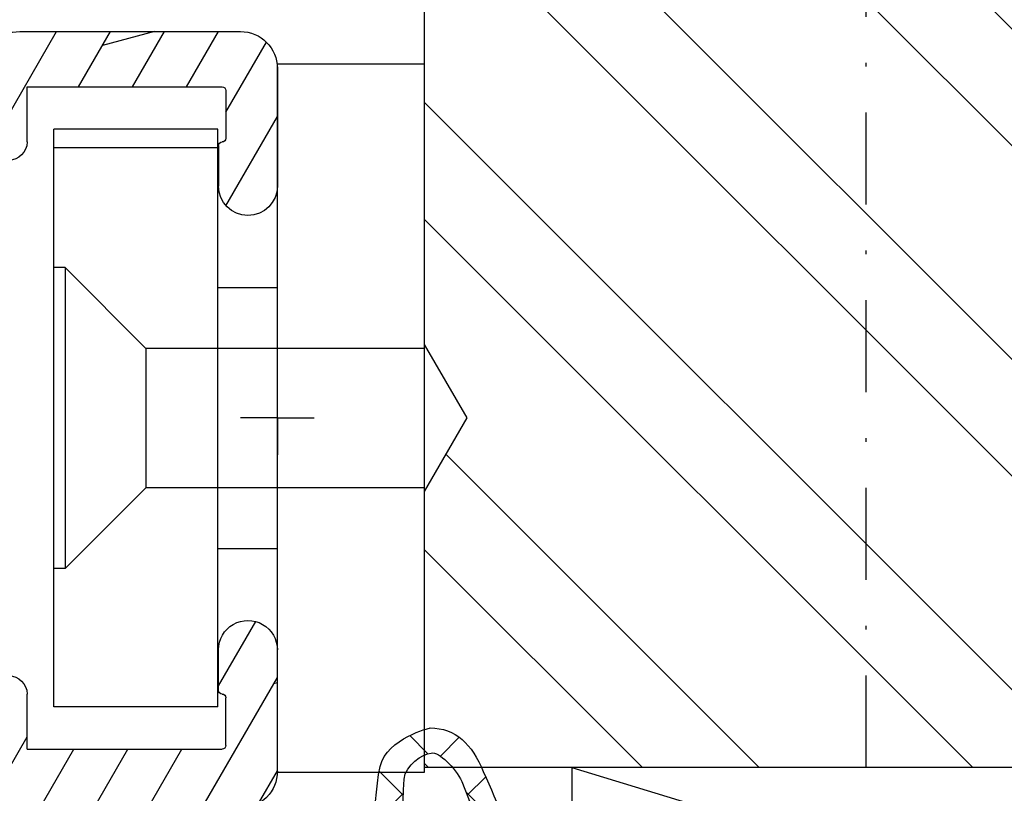
# Model space of a CAD drawing. Units: millimetres. Extents: x -483 to 1002, y -251 to 546.
# Drawn here: x 899 to 925, y -225 to -204 of the extents above; entities that cross this region are included whole.
import ezdxf

# ---------------------------------------------------------------- set-up
doc = ezdxf.new("R2010")
doc.units = ezdxf.units.MM
doc.header["$LTSCALE"] = 5
doc.linetypes.add('STRICHPUNKT', pattern=[1, 0.5, -0.25, 0, -0.25])
for name, color, linetype in [('Aluhalter', 3, 'Continuous'), ('Aluprofile', 253, 'Continuous'), ('Bemaßung', 1, 'Continuous'), ('Dichtungen', 6, 'Continuous'), ('Flügelrahmen', 84, 'Continuous'), ('Glas', 141, 'Continuous'), ('Schlitz-Zapfen', 253, 'STRICHPUNKT'), ('Schraffur', 251, 'Continuous')]:
    doc.layers.add(name, color=color, linetype=linetype)
doc.styles.add('RomanS', font='romans.shx', dxfattribs={"width": 0.7})

# ---------------------------------------------------------------- blocks, each defined once
blk = doc.blocks.new('A-SS86-20')
at = {"layer": 'Aluprofile'}
blk.add_lwpolyline([(-14.19999998097983, 9.000000025192492, -1.895215e-10), (-11.39999998753919, 9.000000023421533)], format="xyb", dxfattribs=at)
blk = doc.blocks.new('C-MEH40')
at = {"layer": 'Aluhalter'}
for p, q in [((0, -9.618750000000542), (0, 9.618750000000542)), ((0, 9.618750000000542), (3.999999999999948, 9.618750000000542)), ((0, -9.618750000000542), (0, 9.618750000000542)), ((0, 9.618750000000542), (3.999999999999948, 9.618750000000542)), ((3.999999999999948, -9.618750000000542), (3.999999999999948, 9.618750000000542)), ((3.999999999999948, -9.618750000000542), (3.999999999999948, 9.618750000000542)), ((-1.620000000000124, 7.846875000000409), (-6.075000000000049, 7.846875000000409)), ((-6.075000000000049, -7.846875000000409), (-6.075000000000049, 7.846875000000409)), ((-1.620000000000124, 7.846875000000409), (-6.075000000000049, 7.846875000000409)), ((-6.075000000000049, -7.846875000000409), (-6.075000000000049, 7.846875000000409)), ((-1.620000000000124, -7.846875000000409), (-1.620000000000124, 7.846875000000409)), ((-1.620000000000124, -7.846875000000409), (-1.620000000000124, 7.846875000000409)), ((-1.620000000000124, 7.340625000000499), (-6.075000000000049, 7.340625000000499)), ((-1.620000000000124, 7.340625000000499), (-6.075000000000049, 7.340625000000499)), ((-5.768210474999937, 4.088975174999855), (-6.075000000000049, 4.088975174999855)), ((-5.768210474999937, 4.088975174999855), (-6.075000000000049, 4.088975174999855)), ((-5.768210474999937, 4.088975174999855), (-3.569565712499982, 1.890337499999755)), ((-5.768210474999937, 4.088975174999855), (-5.768210474999937, -4.092011662500225)), ((-5.768210474999937, 4.088975174999855), (-3.569565712499982, 1.890337499999755)), ((-5.768210474999937, 4.088975174999855), (-5.768210474999937, -4.092011662500225)), ((-1.620000000000124, 3.5437500000005), (0, 3.5437500000005)), ((-1.620000000000124, 3.5437500000005), (0, 3.5437500000005)), ((-3.569565712499982, 1.890337499999755), (-3.569565712499982, -1.893375000000331)), ((3.999999999999948, 1.890337499999755), (-3.569565712499982, 1.890337499999755)), ((-3.569565712499982, 1.890337499999755), (-3.569565712499982, -1.893375000000331)), ((3.999999999999948, 1.890337499999755), (-3.569565712499982, 1.890337499999755)), ((-5.768210474999937, -4.092011662500225), (-3.569565712499982, -1.893375000000331)), ((-5.768210474999937, -4.092011662500225), (-3.569565712499982, -1.893375000000331)), ((3.999999999999948, -1.893375000000331), (-3.569565712499982, -1.893375000000331)), ((3.999999999999948, -1.893375000000331), (-3.569565712499982, -1.893375000000331)), ((-1.620000000000124, -3.543749999999588), (0, -3.543749999999588)), ((-1.620000000000124, -3.543749999999588), (0, -3.543749999999588)), ((-5.768210474999937, -4.092011662500225), (-6.075000000000049, -4.092011662500225)), ((-5.768210474999937, -4.092011662500225), (-6.075000000000049, -4.092011662500225)), ((-1.620000000000124, -7.846875000000409), (-6.075000000000049, -7.846875000000409)), ((-1.620000000000124, -7.846875000000409), (-6.075000000000049, -7.846875000000409)), ((0, -9.618750000000542), (3.999999999999948, -9.618750000000542)), ((0, -9.618750000000542), (3.999999999999948, -9.618750000000542))]:
    blk.add_line(p, q, dxfattribs=at)
blk = doc.blocks.new('A-FL40-20')
at = {"layer": 'Aluprofile'}
h = blk.add_hatch(dxfattribs=at)
h.set_pattern_fill('DOLMIT', color=256, scale=0.2, angle=120, style=0)
h.set_pattern_definition([(120, (0, 0), (-1.099852262806237, -0.6349999999999997), []), (165, (0, 0), (-0.9297038919127659, -3.469702160612961), [1.796051999999999, -3.592099999999998])])
edge = h.paths.add_edge_path()
edge.add_arc((-12.50036394033674, 19.17994948544787), 3.400000031529691, 109.9999999999915, 180)
edge.add_line((-15.90036394033694, 19.17994948544787), (-15.90036394033683, 10.60015498881398))
edge.add_line((-15.90036394033683, 10.60015498881398), (-1.000363954737562, 10.60015498245366))
edge.add_arc((-1.000363955164516, 9.60015498245366), 1.000000005268389, -2.5742508569237543e-08, 89.99999997554079, ccw=False)
edge.add_line((-0.0003639551645165, 9.600154982004367), (-0.000363956646936, 6.300154982131516))
edge.add_arc((-0.8003639566468905, 6.300154982490992), 0.8000000053947927, 179.99999989931, 359.9999999742575, ccw=False)
edge.add_line((-1.600363956559874, 6.300154983896843), (-1.600363954626743, 7.40015498266666))
edge.add_arc((-1.50036395462666, 7.400154982490901), 0.1000000006743562, 90.00000041144273, 179.9999998993231, ccw=False)
edge.add_arc((-1.500363956062926, 7.600154982490947), 0.1000000006743562, 270.0000004114101, 359.9999999742575)
edge.add_line((-1.400363956062903, 7.600154982445928), (-1.400363955479007, 8.900154982446109))
edge.add_arc((-1.500363955478914, 8.900154982490898), 0.0999999976976369, 359.9999999742706, 450)
edge.add_line((-1.500363955478914, 9.000154982490812), (-6.800363953498673, 9.000154982490812))
edge.add_line((-6.800363953498673, 9.000154982490812), (-6.800363955163502, 7.500154985444396))
edge.add_arc((-7.300363955163502, 7.500154985999643), 0.5, 179.9999999364125, 359.99999993639955, ccw=False)
edge.add_line((-7.800363955163502, 7.500154986554433), (-7.800363953498673, 9.000154985356176))
edge.add_line((-7.800363953498673, 9.000154985356176), (-15.90036394033683, 9.000154988814074))
edge.add_line((-15.90036394033683, 9.000154988814074), (-15.90036394033683, 5.258156946254985))
edge.add_arc((-15.0003639403368, 5.258156946254985), 0.9000000054314508, 180, 255.0000001728951)
edge.add_line((-15.23330108092904, 4.388823702594891), (-12.82743442474105, 3.744173674972216))
edge.add_arc((-13.50036394200765, 1.232766526620707), 2.59999999999999, 2.8009196739731124e-08, 75, ccw=False)
edge.add_line((-10.90036394200768, 1.232766527855799), (-10.90036393779496, -7.799845027603397))
edge.add_line((-10.90036393779496, -7.799845027603396), (-7.800363956463852, -7.799845027603396))
edge.add_line((-7.800363956463852, -7.799845027603396), (-7.800363956555487, -7.499845027532043))
edge.add_arc((-7.300363956555427, -7.49984502737925), 0.5, 1.7509023564343806e-08, 180.000000017509, ccw=False)
edge.add_line((-6.800363956555487, -7.499845027226456), (-6.800363956097044, -8.999845029163907))
edge.add_line((-6.800363956097044, -8.999845029163907), (-1.500363955913542, -8.999845019115355))
edge.add_arc((-1.500363956103115, -8.899845019115215), 0.1000000006743278, 270.0000001086172, 360.000000022199)
edge.add_line((-1.400363956103149, -8.899845019076556), (-1.400363956607234, -7.599845020416294))
edge.add_arc((-1.500363956607202, -7.599845020454949), 0.0999999976976369, 2.22119761e-08, 90.00000001555163)
edge.add_arc((-1.50036395666143, -7.399845020454902), 0.0999999976976369, 180.0000000185121, 270.0000000155517, ccw=False)
edge.add_line((-1.600363956661396, -7.399845020487417), (-1.600363957017008, -6.299845021634837))
edge.add_arc((-0.8003639571111307, -6.299845021376312), 0.8000000053947927, 2.2212020667211618e-08, 180.0000000185121, ccw=False)
edge.add_line((-0.000363957111233, -6.299845021066173), (-0.0003639558705686, -9.499845017455755))
edge.add_arc((-1.000363955870567, -9.4998450178432), 1, -89.9999998797228, 2.2212020667211618e-08, ccw=False)
edge.add_line((-1.000363953771225, -10.49984501784342), (-7.000363954309419, -10.49984503043902))
edge.add_arc((-7.000363956408704, -9.499845030439015), 1, 180, 270.0000001202769, ccw=False)
edge.add_line((-8.000363956408705, -9.499845030439015), (-8.000363956408705, -9.399845027603533))
edge.add_line((-8.000363956408705, -9.399845027603533), (-10.90036393723528, -9.399845027603533))
edge.add_line((-10.90036393723528, -9.399845027603533), (-10.90036393653571, -10.49984501209133))
edge.add_line((-10.90036393653571, -10.49984501209133), (-11.70036393690873, -10.49984501209133))
edge.add_arc((-11.70036393690883, -9.699845012091373), 0.800000010789631, 180.0000000280092, 270.0000000000033, ccw=False)
edge.add_line((-12.50036393690885, -9.699845012482458), (-12.50036394200765, 1.232766527109559))
edge.add_arc((-13.50036394200765, 1.232766526620707), 1, 2.80092367e-08, 75.00000000000004)
edge.add_line((-13.24154489690511, 2.198692352909799), (-15.64741155309303, 2.843342380532248))
edge.add_arc((-15.0003639403368, 5.258156946254985), 2.49999999999997, 180, 255.0000000000024, ccw=False)
edge.add_line((-17.50036394033685, 5.258156946254985), (-17.50036394033697, 19.17994948544787))
edge.add_arc((-12.50036394033674, 19.17994948544787), 5.00000003152969, 109.9999999999915, 179.9999996968359, ccw=False)
edge.add_line((-14.2104646569652, 23.87841258937738), (0.9868039696915502, 29.40976601162788))
edge.add_arc((1.499636046911404, 28.00015496419906), 1.50000000800773, 2.1821148266099044e-07, 109.99194597781599, ccw=False)
edge.add_line((2.99963604709427, 28.00015496419906), (2.99963604709427, 27.30015498785542))
edge.add_line((2.99963604709427, 27.30015498785542), (1.999636047126728, 26.30015498790908))
edge.add_line((1.999636047126728, 26.30015498790908), (1.599636047124761, 26.30015498790908))
edge.add_line((1.599636047124761, 26.30015498790908), (1.599636047124761, 27.21606020708464))
edge.add_arc((1.099636047124761, 27.21606020708464), 0.5, 0, 109.9999999999915)
edge.add_line((0.928625975461898, 27.68590651747763), (-1.27137402480116, 26.88517200199612))
edge.add_arc((-1.100363953138297, 26.41532569160336), 0.4999999971462546, 109.9999999999983, 180.00000027763)
edge.add_line((-1.600363953138355, 26.41532569157494), (-1.600363952895293, 22.10015498781013))
edge.add_line((-1.600363952895293, 22.10015498781013), (0.021175078074009, 22.10015498787198))
edge.add_line((0.021175078074009, 22.10015498787198), (0.7139954010374367, 21.70015498790917))
edge.add_line((0.7139954010374367, 21.70015498790917), (1.599636047143689, 21.70015498790917))
edge.add_line((1.599636047143689, 21.70015498790917), (1.59963604709793, 22.90015498790922))
edge.add_line((1.59963604709793, 22.90015498790922), (1.999636047103365, 22.90015498790922))
edge.add_line((1.999636047103365, 22.90015498790922), (2.99963604713605, 21.90015498787648))
edge.add_line((2.99963604713605, 21.90015498787648), (2.999636047178, 20.80015498792045))
edge.add_arc((2.699636047177989, 20.80015498790908), 0.2999999983907173, -89.99999996074467, 2.18858531297883e-09, ccw=False)
edge.add_line((2.699636047383534, 20.50015498951848), (0.3924563700706471, 20.50015498793755))
edge.add_line((0.3924563700706471, 20.50015498793755), (-0.3003639528221242, 20.90015498785965))
edge.add_line((-0.3003639528221242, 20.90015498785965), (-1.800363952845771, 20.90015498780258))
edge.add_arc((-1.800363952883968, 21.90015498780258), 1, 180.0000000032308, 270.0000000021853, ccw=False)
edge.add_line((-2.800363952883968, 21.90015498774619), (-2.80036395309321, 25.61459117626214))
edge.add_arc((-3.30036395309321, 25.61459117623418), 0.5, 3.2308329e-09, 109.9999999999915)
edge.add_line((-3.471374024756128, 26.08443748662694), (-13.66323242764412, 22.37490439611997))
edge = h.paths.add_edge_path(flags=16)
edge.add_line((-6.233240062338892, 9.000154982490812), (-5.393184254659615, 9.000154978911723))
for p, q in [((-0.0003639551645165, 9.600154982004367), (-0.000363956646936, 6.300154982131516)), ((-6.800363953498673, 9.000154982490812), (-1.500363955478914, 9.000154982490812)), ((-6.800363953498673, 9.000154982490812), (-6.800363955163502, 7.500154985444396)), ((-6.233240062338892, 9.000154982490812), (-5.393184254659615, 9.000154978911723)), ((-1.400363955479007, 8.900154982446109), (-1.400363956062903, 7.600154982445928)), ((-1.600363954626743, 7.40015498266666), (-1.600363956559874, 6.300154983896843)), ((0, 0), (0, 1)), ((0, 0), (-1, 0)), ((0, 0), (0, -1)), ((0, 0), (1, 0)), ((-1.600363956661396, -7.399845020487417), (-1.600363957017008, -6.299845021634837)), ((-0.0003639558705686, -9.499845017455755), (-0.000363957111233, -6.299845021066173)), ((-6.800363956555487, -7.499845027226456), (-6.800363956097044, -8.999845029163907)), ((-1.400363956103149, -8.899845019076556), (-1.400363956607234, -7.599845020416294)), ((-6.800363956097044, -8.999845029163907), (-1.500363955913542, -8.999845019115355)), ((-7.000363954309419, -10.49984503043902), (-1.000363953771225, -10.49984501784342))]:
    blk.add_line(p, q, dxfattribs=at)
for centre, radius, start, end in [((-1.000363955164516, 9.60015498245366), 1.000000005268389, 359.9999999742575, 89.99999997554077), ((-1.500363955478914, 8.900154982490898), 0.0999999976976369, 359.9999999742706, 90), ((-7.300363955163502, 7.500154985999643), 0.5, 179.9999999364125, 359.9999999363995), ((-1.50036395462666, 7.400154982490901), 0.1000000006743562, 90.00000041144266, 179.9999998993231), ((-1.500363956062926, 7.600154982490947), 0.1000000006743562, 270.0000004114101, 359.9999999742575), ((-0.8003639566468905, 6.300154982490992), 0.8000000053947927, 179.99999989931, 359.9999999742575), ((-0.8003639571111307, -6.299845021376312), 0.8000000053947927, 2.22119761e-08, 180.0000000185121), ((-7.300363956555427, -7.49984502737925), 0.5, 1.75090299e-08, 180.000000017509), ((-1.50036395666143, -7.399845020454902), 0.0999999976976369, 180.0000000185121, 270.0000000155516), ((-1.500363956607202, -7.599845020454949), 0.0999999976976369, 2.22119761e-08, 90.00000001555163), ((-1.500363956103115, -8.899845019115215), 0.1000000006743278, 270.0000001086172, 2.21989486e-08), ((-7.000363956408704, -9.499845030439015), 1, 180, 270.0000001202769), ((-1.000363955870567, -9.4998450178432), 1, 270.0000001202769, 2.22119761e-08)]:
    blk.add_arc(centre, radius, start, end, dxfattribs=at)
blk = doc.blocks.new('D-Trockenverglasung')
at = {"layer": 'Dichtungen'}
for p, q in [((5.183272079000388, 7.863882743667869), (2.829207898564368, 5.50981856323186)), ((6.322391231354129, 5.393338406218376), (3.935379764835062, 7.780349872737446)), ((6.077799877555165, 6.962359318008829), (5.369196276093174, 6.253755716546838)), ((3.715011740565471, 6.204666672793209), (3.055054454798188, 6.864623958560486)), ((6.322229859541777, 5.410738075781601), (2.794583199536944, 1.883091415776774)), ((3.693655537041522, 4.429971652103319), (2.940979097906321, 5.182648091238526)), ((1.589858264079188, 2.94166647663799), (-0.3153108008357108, 4.846835541552891)), ((0.157270723062382, 4.633932611943706), (-1.254760664413147, 3.221901224468171)), ((3.697380941236103, 4.581940381689761), (2.026572699886429, 2.911132140340086)), ((8.904033883579485, 1.01564452977918), (5.435278842989994, 4.48439957036868)), ((15.3812267344003, 3.518707800027526), (14.61944383999941, 4.280490694428415)), ((16.03660748878757, 4.34880835974441), (15.19296151734602, 3.505162388302863)), ((17.09829999825622, 3.59768576038543), (16.33682277787052, 4.359162980771138)), ((17.85588532402744, 4.37203497077045), (17.08119276314616, 3.597342409889165)), ((18.91585414341189, 3.576182839443589), (18.12782642819573, 4.364210554659756)), ((6.730649257808797, 4.023106249834794), (2.747770472084481, 0.0402274641104796)), ((10.33707149113491, 4.03742603473325), (6.736923466349307, 0.4372780099476472)), ((11.69026051995924, 0.0254691176132695), (7.688873225024137, 4.026856412548368)), ((12.23206347457713, 4.136366793961633), (11.191480369298, 3.095783688682511)), ((12.10815629782851, 3.199675788171655), (11.22812438969326, 4.079707696306908)), ((13.72860946266351, 3.375273847550482), (12.92537674388322, 4.17850656633078)), ((14.144762971096, 4.253015066266669), (13.21354253917509, 3.321794634345766)), ((19.51119437974291, 4.231292802272093), (18.85857780753304, 3.578676230062221)), ((1.319118490382493, 3.999729155049982), (0.347891993036157, 3.028502657703653)), ((6.137437551848996, 0.1901384130820176), (2.326267527497619, 4.001308437433386)), ((8.502687437757018, 3.999093205569188), (5.404099690992608, 0.9005054588047869)), ((10.49381771181653, 3.017963149969794), (9.503396935457406, 4.008383926328924)), ((-0.188756478374458, 2.924229994877812), (-0.989807549286098, 3.725281065789451)), ((7.328530688553215, 0.7950965005916261), (4.546808056586655, 3.576819132558181)), ((20.48046665971366, 3.404513858028997), (19.98531337300025, 2.909360571315596)), ((-0.7667305736652708, 1.706152865954784), (-1.609160550606077, 2.548582842895594)), ((20.43386366178268, 2.058173321072807), (19.92033951246493, 2.571697470390553)), ((-0.5407798882129953, 2.139830776454498), (-2.676352222351184, 0.0042584423162992)), ((18.95307430788378, 1.877121506199129), (17.77559729297015, 0.6996444912855041)), ((4.419006589479136, 0.1125181512380422), (2.789437495233085, 1.742087245484093)), ((19.35620169650657, 1.339784062135072), (18.85595842026788, 1.840027338373764)), ((-1.56443143501653, 0.7078025030922248), (-2.228513525928008, 1.371884594003695)), ((18.08675528139858, 0.8131792530292401), (17.52333035936127, 1.37660417506655)), ((11.15339756257157, 1.261649657742245), (10.54256131509765, 0.6508134102683272)), ((16.34162562831458, 1.061724050843764), (15.41520214067211, 0.135300563201298)), ((16.72329402959871, 0.3805892806152755), (16.09361432888728, 1.01026898132671)), ((-0.8705941861889741, 0.0139652542646616), (-1.494178104546605, 0.6375491726223004)), ((-0.2550957290365972, 0.629463711417067), (-0.8705934401667574, 0.0139660002868993)), ((0.9185206858953024, 0.0209016063942187), (0.3077948834448492, 0.631627408844672)), ((1.563052938623624, 0.6515611548634582), (0.9324773934556276, 0.0209856096954582)), ((2.696126580021725, 0.0393469364816284), (2.06862369073378, 0.6668498257695747)), ((12.41610194436556, 0.7283028153224153), (11.7083683933681, 0.0205692643249549)), ((13.5157293301082, -0.003948468321866), (12.79729760440593, 0.7144832573804081)), ((14.26187041354296, 0.7780200602859823), (13.47799844656899, -0.0058519066879867)), ((15.1983587047859, 0.109473381214265), (14.5093514599684, 0.7984806260317541)), ((8.489099025230885, 0.3934023446153958), (8.104170111788953, 0.0084734311734636)), ((-2.657344882637076, 0.0046647264989375), (-2.84786650120179, 0.1951863450636466)), ((0.9185213941960626, 0.0209008980934655), (0.9185206850323766, 0.0209016072571444)), ((0.9324773968924944, 0.020985613132325), (0.9324769964172075, 0.0209852126570382)), ((2.696127152728732, 0.0393463637746194), (2.696127152526798, 0.0393463639765628)), ((8.119997648642679, 0.0036295405021605), (7.915512189055732, 0.2081150000891085))]:
    blk.add_line(p, q, dxfattribs=at)
for points, knots in [([(19.63673900451071, 4.206881816304516), (17.38502459478849, 4.673347745123962), (12.64939633958015, 4.036694099290635), (8.801913700691273, 3.994781156960833), (7.891374963712094, 4.001110221398644), (7.472106843052372, 4.065878016537538), (6.641149811802377, 4.018335698829201), (6.497489330031541, 3.997665125912533), (6.373465892531541, 4.167852842926428), (6.332469256246824, 4.306690191016706), (6.332469256246824, 4.306690191016706), (6.32075593159405, 5.569662196225037), (6.32075593159405, 5.569662196225037), (6.32075593159405, 5.569662196225037), (6.758627567878761, 5.569662196225037), (6.758627567878761, 5.569662196225037), (6.874727285760712, 5.569662196225037), (6.98014720763571, 5.638219596398648), (7.025966977600987, 5.74467304691948), (7.07316478576071, 5.850437478343089), (7.052149703295427, 5.974460915843089), (6.973257016663495, 6.059899283898642), (6.973257016663495, 6.059899283898642), (4.94685185173293, 8.102151888065311), (4.94685185173293, 8.102151888065311), (4.855212311802374, 8.197581033030591), (4.728432797913483, 8.251669032162537), (4.596141131246824, 8.251669032162537), (4.463849464580164, 8.251669032162537), (4.336725441142647, 8.197581033030591), (4.244741391663495, 8.102151888065311), (4.244741391663495, 8.102151888065311), (2.240040328295433, 6.016835590322257), (2.240040328295433, 6.016835590322257), (2.161492151212085, 5.931397222266702), (2.141166087844053, 5.807373784766702), (2.18733036735793, 5.701264843794483), (2.23383915642043, 5.595155902822256), (2.338914568746814, 5.526253993100032), (2.454669777080141, 5.526253993100032), (2.454669777080141, 5.526253993100032), (2.862913592184325, 5.508339496572261), (2.862913592184325, 5.508339496572261), (2.862913592184325, 5.508339496572261), (3.001750940274602, 5.007078103343086), (2.994860749302373, 4.764198871572261), (2.988315067878771, 4.521664149350036), (2.889440827427391, 4.134779926259758), (2.830185185066254, 4.080347417579201), (2.77058503315655, 4.023847851606976), (2.720631148607935, 3.996287087718093), (2.639326895135693, 4.00179924049587), (2.639326895135693, 4.00179924049587), (0.8816391781218158, 3.999043164106978), (0.8816391781218158, 3.999043164106978), (0.7111069515593158, 4.08861564674587), (0.4289536312468273, 4.138225021745863), (0.33662507221905, 4.30737921011392), (0.33662507221905, 4.30737921011392), (0.1602361833301416, 4.62846210941948), (0.1602361833301416, 4.62846210941948), (0.0654960574620986, 4.802094921919483), (0.0561942996496043, 4.929563454905586), (-0.1408651621559613, 4.907170334245869), (-0.3375801144129014, 4.884432704037536), (-0.470216290628173, 4.735949088586146), (-0.5535876013920529, 4.554048046919483), (-0.5535876013920529, 4.554048046919483), (-2.877304506774009, 0.1392575758531365), (-2.877304506774009, 0.1392575758531365), (-2.891084888718466, 0.1075626973809136), (-2.889362340975393, 0.0717337043253537), (-2.870758825350406, 0.0441729404364679), (-2.852155309725388, 0.0152341383531365), (-2.819771412155944, -0.0013023199801978), (-2.786698495489304, 7.57182142408e-05), (-2.415317202086498, 0.0303925584920251), (4.303308014927381, -0.0192168165079778), (4.493477285760715, 0.1337454230753536), (4.684335575691261, 0.2853296244642465), (4.760472185934318, 1.021891039394795), (5.05778392638571, 1.022580058492025), (5.05778392638571, 1.022580058492025), (5.082588613885715, 1.022580058492025), (5.082588613885715, 1.022580058492025), (5.211779694614874, 1.022580058492025), (5.335458622566261, 0.9715926452975763), (5.426409143399594, 0.8792640862697993), (5.51804868333015, 0.788313565436468), (5.56938060607321, 0.5953882182142465), (5.56938060607321, 0.465852627936464), (5.56938060607321, 0.465852627936464), (5.56938060607321, 0.2853296244642465), (5.56938060607321, 0.2853296244642465), (5.56938060607321, 0.1240991557142408), (5.699949724996826, -0.0068144727579735), (5.861180193746815, -0.0068144727579735), (6.022410662496824, -0.0068144727579735), (6.153324290969035, 0.1240991557142408), (6.153324290969035, 0.2853296244642465), (6.153324290969035, 0.2853296244642465), (6.153324290969035, 0.730435961269798), (6.153324290969035, 0.730435961269798), (6.153324290969035, 0.8076061001586865), (6.184330150344035, 0.8820201626586905), (6.238762659024597, 0.9371416904364691), (6.293539677253761, 0.9915741991170248), (6.367609230205161, 1.022580058492025), (6.445468388191271, 1.022580058492025), (6.445468388191271, 1.022580058492025), (6.445468388191271, 1.022580058492025), (6.445468388191271, 1.022580058492025), (6.606698856941262, 1.022580058492025), (6.73692346631627, 0.8916664300198036), (6.73692346631627, 0.730435961269798), (6.73692346631627, 0.730435961269798), (6.73692346631627, 0.2853296244642465), (6.73692346631627, 0.2853296244642465), (6.73692346631627, 0.1240991557142408), (6.867837094788482, -0.0068144727579735), (7.02906756353849, -0.0068144727579735), (7.190642541837092, -0.0068144727579735), (7.32121166076071, 0.1240991557142408), (7.32121166076071, 0.2853296244642465), (7.32121166076071, 0.2853296244642465), (7.32121166076071, 0.730435961269798), (7.32121166076071, 0.730435961269798), (7.32121166076071, 0.8076061001586865), (7.35221752013571, 0.8820201626586905), (7.406650028816271, 0.9371416904364691), (7.461771556594044, 0.9915741991170248), (7.536185619094041, 1.022580058492025), (7.61335575798293, 1.022580058492025), (7.774586226732932, 1.022580058492025), (7.905155345656535, 0.8916664300198036), (7.905155345656535, 0.730435961269798), (7.905155345656535, 0.730435961269798), (7.905155345656535, 0.2853296244642465), (7.905155345656535, 0.2853296244642465), (7.905155345656535, 0.1240991557142408), (8.036413483677377, -0.0068144727579735), (8.19764395242737, -0.0068144727579735), (8.274814091316273, -0.0068144727579735), (8.34922815381627, 0.0241913866170265), (8.403660662496815, 0.0786238952975751), (8.458782190274603, 0.1337454230753536), (8.489099030552381, 0.2081594855753579), (8.489099030552381, 0.2853296244642465), (8.489099030552381, 0.2853296244642465), (8.489099030552381, 0.465852627936464), (8.489099030552381, 0.465852627936464), (8.489099030552381, 0.734570075853135), (8.706829065274603, 1.022580058492025), (8.976235532288484, 1.022580058492025), (8.976235532288484, 1.022580058492025), (9.512292389927381, 1.276828105367022), (9.512292389927381, 1.276828105367022), (9.678345992357931, 1.314724155714245), (9.851289785760711, 1.262358704325357), (9.96980107048293, 1.140402324117024), (9.96980107048293, 1.140402324117024), (10.37425528055237, 0.7938257182142437), (10.37425528055237, 0.7938257182142437), (10.63470449930236, 0.5333764994642465), (11.51527090555235, 7.57182142408e-05), (11.84944516770515, -0.0013023199801978), (12.95807689513569, -0.0605579623413135), (13.49688982916348, 7.57182142408e-05), (14.26996925624681, 0.0372827494642465), (16.38319082742738, 0.1392575758531294), (17.66063223367737, 0.5816078362697965), (19.50582537603848, 1.406363695644792), (20.2416977718718, 1.719867384880906), (20.68956018506627, 2.148437263353123), (20.68404803228849, 2.851236742519794), (20.68404803228849, 2.851236742519794), (20.41946469895515, 4.014645488179517), (19.63673900451071, 4.206881816304516)], [0, 0, 0, 0, 1, 1, 1, 2, 2, 2, 3, 3, 3, 4, 4, 4, 5, 5, 5, 6, 6, 6, 7, 7, 7, 8, 8, 8, 9, 9, 9, 10, 10, 10, 11, 11, 11, 12, 12, 12, 13, 13, 13, 14, 14, 14, 15, 15, 15, 16, 16, 16, 17, 17, 17, 18, 18, 18, 19, 19, 19, 20, 20, 20, 21, 21, 21, 22, 22, 22, 23, 23, 23, 24, 24, 24, 25, 25, 25, 26, 26, 26, 27, 27, 27, 28, 28, 28, 29, 29, 29, 30, 30, 30, 31, 31, 31, 32, 32, 32, 33, 33, 33, 34, 34, 34, 35, 35, 35, 36, 36, 36, 37, 37, 37, 38, 38, 38, 39, 39, 39, 40, 40, 40, 41, 41, 41, 42, 42, 42, 43, 43, 43, 44, 44, 44, 45, 45, 45, 46, 46, 46, 47, 47, 47, 48, 48, 48, 49, 49, 49, 50, 50, 50, 51, 51, 51, 52, 52, 52, 53, 53, 53, 54, 54, 54, 55, 55, 55, 56, 56, 56, 57, 57, 57, 58, 58, 58, 59, 59, 59, 59]), ([(5.443290111281541, 5.622027647613926), (5.443290111281541, 5.622027647613926), (5.74818106180237, 5.622027647613926), (5.74818106180237, 5.622027647613926), (5.786766131246821, 5.622027647613926), (5.82225061475377, 5.644765277822257), (5.837409034892656, 5.680594270877811), (5.852222945482932, 5.716767773481983), (5.845332754510705, 5.758453428863922), (5.818461009719044, 5.786703211850037), (5.818461009719044, 5.786703211850037), (4.565479781420433, 7.089293815148642), (4.565479781420433, 7.089293815148642), (4.565479781420433, 7.089293815148642), (3.31318757221905, 5.786703211850037), (3.31318757221905, 5.786703211850037), (3.286315827427386, 5.758453428863922), (3.278736617357935, 5.716767773481983), (3.294584056594031, 5.680594270877811), (3.309397967184338, 5.644765277822257), (3.344537941142647, 5.622027647613926), (3.383467520135693, 5.622027647613926), (3.383467520135693, 5.622027647613926), (3.623935185066271, 5.622027647613926), (3.623935185066271, 5.622027647613926), (3.653563006246825, 5.622027647613926), (3.68043475103849, 5.608936284766706), (3.699382776212102, 5.586887673655589), (3.71729727273987, 5.564494552995867), (3.725220992357946, 5.535555750912536), (3.720053349128761, 5.506961458377817), (3.720053349128761, 5.506961458377817), (3.67561161735793, 3.693807704037538), (3.67561161735793, 3.693807704037538), (3.67078848367737, 3.665557921051417), (3.678367693746821, 3.636619118968086), (3.696971209371838, 3.61457050785698), (3.715574724996825, 3.592521896745871), (3.742790979337086, 3.579430533898643), (3.771385271871821, 3.579430533898643), (3.771385271871821, 3.579430533898643), (5.408150137323217, 3.573918381120869), (5.408150137323217, 3.573918381120869), (5.43881148714959, 3.573918381120869), (5.467750289232938, 3.588387782162531), (5.486009295309315, 3.613192469662536), (5.504612810934318, 3.637997157162537), (5.510469473260711, 3.669692035634759), (5.501512224996815, 3.698630837718086), (5.501512224996815, 3.698630837718086), (5.34992802360793, 5.49697068146809), (5.34992802360793, 5.49697068146809), (5.34165979444127, 5.526253993100032), (5.346827437670441, 5.557948871572257), (5.365086443746818, 5.582753559072257), (5.383689959371821, 5.606869227475037), (5.412284251906541, 5.622027647613926), (5.443290111281541, 5.622027647613926)], [0, 0, 0, 0, 1, 1, 1, 2, 2, 2, 3, 3, 3, 4, 4, 4, 5, 5, 5, 6, 6, 6, 7, 7, 7, 8, 8, 8, 9, 9, 9, 10, 10, 10, 11, 11, 11, 12, 12, 12, 13, 13, 13, 14, 14, 14, 15, 15, 15, 16, 16, 16, 17, 17, 17, 18, 18, 18, 19, 19, 19, 19]), ([(19.22883969895515, 1.984450718214233), (19.62847077534403, 2.191156447380901), (20.03499204270516, 2.593543600158681), (20.00467520242738, 2.825054016825347), (19.9743583621496, 3.056564433492013), (19.68497034131627, 3.515451152242015), (19.2922294558996, 3.556792298075348), (16.15719256353848, 3.740071377936453), (13.54512116596905, 3.348708530714239), (10.26676830138571, 2.993174676547575), (10.34876157395516, 1.938975457797575), (10.96818974235793, 1.338839824117022), (11.75987268506625, 0.7869355272420222), (12.81751699930235, 0.6615340515475765), (13.39491500277459, 0.7276798848809137), (14.04121491596903, 0.7607528015475751), (15.54189850971904, 0.8765080098809079), (16.69876157395514, 0.9867510654364579), (19.22883969895515, 1.984450718214233)], [0, 0, 0, 0, 1, 1, 1, 2, 2, 2, 3, 3, 3, 4, 4, 4, 5, 5, 5, 6, 6, 6, 6]), ([(2.826740089580141, 2.764320941884752), (2.827429108677391, 2.815308355079203), (2.78712149148987, 2.858027539106977), (2.736823097392658, 2.861472634593086), (2.736823097392658, 2.861472634593086), (-0.1308743852462442, 3.061977191884756), (-0.1308743852462442, 3.061977191884756), (-0.1308743852462442, 3.061977191884756), (-0.5074233218781786, 2.149815301547576), (-0.7602933305587385, 1.717111308492019), (-1.012474320142074, 1.284407315436467), (-1.628457393058738, 0.6394854404364665), (-1.628457393058738, 0.6394854404364665), (-0.271089771530967, 0.6188148675198022), (1.434921513191254, 0.6263940775892465), (2.766450918573212, 0.6973630446031294), (2.793667172913501, 0.7152775411309094), (2.766450918573212, 1.079079624464237), (2.766450918573212, 1.112152541130909), (2.766450918573212, 1.112152541130909), (2.826740089580141, 2.764320941884752), (2.826740089580141, 2.764320941884752)], [0, 0, 0, 0, 1, 1, 1, 2, 2, 2, 3, 3, 3, 4, 4, 4, 5, 5, 5, 6, 6, 6, 7, 7, 7, 7])]:
    blk.add_open_spline(points, degree=3, knots=knots, dxfattribs=at)
blk = doc.blocks.new('Glas 18mm ob')
at = {"layer": 'Glas'}
h = blk.add_hatch(dxfattribs=at)
h.set_pattern_fill('AR-CONC', color=150, scale=0.02, angle=180, style=0)
h.set_pattern_definition([(230, (-5.750000000000445, -1.999999999999943), (-3.64369337992008, 0.3187817107780622), [0.381, -4.190999999999998]), (175, (-5.750000000000445, -1.999999999999943), (0.7048565195133396, -3.821132857643598), [0.3048, -3.352799999999998]), (280.451, (-6.053640000000489, -1.973434999999938), (-2.938850033319181, -3.502333756405834), [0.3237999999999999, -3.561799999999995]), (226.1842, (-5.750000000000445, -3.015999999999961), (-5.421580817842596, 0.8408465586545435), [0.5715, -6.2865]), (276.6356, (-6.201798000000509, -2.945929999999917), (-4.748084689324741, -4.948511117800981), [0.4857000000000001, -5.342699999999995]), (171.184, (-5.750000000000445, -3.015999999999961), (-4.748092116278677, -4.948502357211951), [0.4572, -5.0292]), (201, (-6.258000000000491, -2.761999999999943), (-3.032297596707663, 2.045310370335247), [0.381, -4.190999999999997]), (145.9999999999999, (-6.258000000000491, -2.761999999999943), (-1.236040566952941, -3.683759322446384), [0.3048, -3.352799999999998]), (251.4514000000001, (-6.510690000000467, -2.59155799999996), (-4.268329815402489, -1.638457154321148), [0.3237999999999995, -3.561799999999993]), (217.5, (-5.750000000000445, -1.999999999999943), (-0.0617720650118365, -1.691100777463059), [0, -3.312159999999998, 0, -3.403599999999998, 0, -3.365499999999998]), (187.5, (-5.750000000000445, -1.999999999999943), (-1.336393250206113, -2.00361149636239), [0, -1.940559999999995, 0, -3.235959999999995, 0, -1.282699999999997]), (147.4999999999999, (-4.617160000000468, -1.999999999999943), (-2.711811903337423, 0.1145748798534695), [0, -1.27, 0, -3.9624, 0, -5.257799999999996]), (137.5, (-4.109160000000482, -1.999999999999943), (-2.962583627720361, -0.5085298206666601), [0, -1.650999999999999, 0, -2.63144, 0, -3.7338])])
h.paths.add_polyline_path([(-14.00000000000044, -23.42312564689337), (-14.76737188879792, -23.42312564689337), (-14.76737188879792, -19.27730887200323), (-14.00000000000044, -19.27730887200323), (-14.00000000000044, -5.499999999999829), (-14.50000000000045, -4.999999999999828), (-17.5, -4.999999999999825), (-18, -5.499999999999825), (-18, -26.0045508201693), (-14.00000000000044, -26.0045508201693)])
h = blk.add_hatch(dxfattribs=at)
h.set_pattern_fill('GRAVEL', color=251, scale=0.1, angle=180, style=0)
h.set_pattern_definition([(48.01279999999997, (-7.578800000000461, -4.53999999999996), (20.32001726589601, 22.86002808951257), [0.3417209999999999, -33.83049999999999]), (4.969699999999963, (-7.350200000000487, -4.285999999999943), (-30.48004930617913, -2.539982075387451), [0.5864050000000001, -58.05399999999998]), (312.5104, (-6.766000000000481, -4.235199999999963), (-25.3999815183317, 27.94002729246042), [0.413482, -40.93469999999999]), (87.27370000000003, (-5.775400000000437, -3.600199999999913), (-2.539988970828173, -50.79998365336643), [0.5340050000000001, -52.8664]), (112.8337, (-5.750000000000445, -3.066799999999943), (12.70003605550189, -30.48001733005111), [0.5236340000000002, -51.83979999999999]), (177.2737, (-5.95320000000049, -2.584199999999951), (50.79998365336643, -2.539988970828179), [0.5340050000000001, -52.8664]), (217.6942, (-6.486600000000467, -2.558799999999961), (33.02002086123994, 25.39997735698489), [0.706194, -69.91310000000001]), (252.2553, (-7.045400000000491, -2.990599999999913), (-17.78003556546719, -55.88001620603638), [0.6667200000000002, -66.0053]), (301.4296, (-7.248600000000466, -3.625599999999963), (20.32000523526448, -33.01996115997269), [0.535813, -53.04549999999998]), (355.2364, (-6.969200000000459, -4.082799999999963), (-27.93997805305446, 2.539976162721158), [0.6117129999999995, -29.97389999999999]), (42.39739999999999, (-6.35960000000046, -4.133599999999943), (30.48000091723972, 27.93996365063696), [0.7910780000000001, -78.3168]), (318.8141, (-8.290000000000475, -3.574799999999922), (17.77998867422471, -15.239976557124), [0.270005, -26.7306]), (351.4692, (-8.086800000000494, -3.752599999999913), (-33.01994959559142, 5.080012800045701), [0.5136819999999995, -50.85459999999997]), (44.99999999999998, (-7.578800000000461, -3.828799999999943), (8e-16, 2.539998268700193), [0.3592090000000001, -3.232889999999998]), (23.19859999999998, (-7.401000000000466, -4.133599999999943), (-12.70004282559083, -5.080022274306258), [0.1934409999999998, -19.15059999999997]), (111.8014, (-7.223200000000481, -4.057399999999915), (2.540001781894508, -7.620004908731861), [0.2735659999999998, -13.40479999999999]), (210.9638, (-7.324800000000497, -3.803399999999951), (-7.619991954808227, -5.080003958660546), [0.44432, -14.36629999999999]), (341.5651, (-7.705800000000467, -4.03199999999992), (-5.080002318180981, 2.539996222465076), [0.3212869999999998, -7.710899999999991]), (196.3895, (-5.750000000000445, -4.057399999999915), (-25.40001401396935, -7.6199841499678), [0.4500880000000003, -44.55879999999996]), (250.3462, (-6.181800000000467, -4.184399999999921), (10.15997168867651, 27.939960488545), [0.377599, -37.3822]), (113.1985999999999, (-7.705800000000467, -4.53999999999996), (5.080022274306258, -12.70004282559083), [0.38688, -18.9572]), (163.6104999999999, (-7.858200000000467, -4.184399999999921), (25.40001401396935, -7.619984149967815), [0.4500880000000003, -44.55879999999996]), (159.4440000000001, (-5.750000000000445, -2.482599999999933), (12.70001576425591, -5.079993836050136), [0.4340350000000001, -21.2677]), (114.7751, (-6.156400000000481, -2.330199999999933), (12.69997040362684, -27.93998702615667), [0.3636719999999997, -36.00359999999995]), (246.8014, (-7.731200000000461, -1.999999999999943), (-5.080022274306266, -12.70004282559083), [0.3868799999999998, -18.9572]), (197.354, (-7.883600000000461, -2.355599999999923), (33.02000178185996, 10.15998467560563), [0.4257830000000002, -42.15239999999996]), (249.444, (-6.486600000000467, -1.999999999999943), (5.079993836050143, 12.70001576425591), [0.217018, -21.4848]), (281.3098999999998, (-7.578800000000461, -1.999999999999943), (2.539987462887345, -10.15996746090262), [0.129515, -12.822]), (345.9638, (-7.553400000000467, -2.12699999999995), (-7.620005354697172, 2.539995604123642), [0.5236340000000002, -9.94905]), (6.009000000000008, (-7.045400000000491, -2.25399999999996), (-25.39996254442795, -2.539994068547855), [0.485267, -48.0414]), (123.6900999999999, (-7.324800000000497, -3.574799999999922), (2.540000871307232, -5.079995099231839), [0.366324, -8.791780000000001]), (173.1571999999999, (-7.52800000000048, -3.269999999999923), (-43.18001785664342, 5.080022751654841), [0.639557, -63.31599999999999]), (240.9454, (-8.163000000000467, -3.193799999999951), (10.15997636582909, 17.77995761083413), [0.261508, -25.8894]), (270, (-8.290000000000475, -3.422399999999925), (2.539999999999999, -2.54), [0.1524, -2.387599999999999]), (300.2564, (-6.994600000000446, -2.330199999999933), (-10.15997846683611, 17.77999103247756), [0.352867, -34.9339]), (228.0128, (-6.816800000000456, -2.634999999999934), (-20.32001726589601, -22.86002808951257), [0.6834430000000002, -33.48880000000001]), (180, (-7.27400000000046, -3.142999999999913), (-2.54, -2.539999999999999), [0.6604000000000001, -1.879599999999999]), (145.3047999999999, (-7.934400000000499, -3.142999999999913), (25.39995599095369, -17.78000169048477), [0.4016099999999999, -39.7593]), (74.05459999999997, (-8.264600000000485, -2.914399999999943), (2.540006479701475, 10.16002420320363), [0.369829, -18.1217]), (27.6459999999999, (-8.163000000000467, -2.558799999999961), (48.25998304902272, 25.40001597472338), [0.6021450000000002, -59.61249999999998]), (355.4261, (-7.629600000000499, -2.279399999999951), (33.02000760474751, -2.539987711219461), [0.6370289999999994, -63.06579999999996]), (355.4261, (-7.629600000000499, -2.279399999999951), (33.02000760474751, -2.539987711219461), [0.6370289999999994, -63.06579999999996])])
h.paths.add_polyline_path([(-4.00000000000023, -16.99999999999988), (-14.00000000000044, -16.99999999999988), (-14.00000000000044, -6.999999999999772), (-12.00000000000045, -4.999999999999771), (-6.00000000000023, -4.999999999999771), (-4.00000000000023, -6.999999999999772)])
h = blk.add_hatch(dxfattribs=at)
h.set_pattern_fill('AR-CONC', color=150, scale=0.02, angle=180, style=0)
h.set_pattern_definition([(230, (-11.75000000000045, -1.999999999999943), (-3.64369337992008, 0.3187817107780622), [0.381, -4.190999999999998]), (175, (-11.75000000000045, -1.999999999999943), (0.7048565195133396, -3.821132857643598), [0.3048, -3.352799999999998]), (280.451, (-12.05364000000048, -1.973434999999938), (-2.938850033319181, -3.502333756405834), [0.3237999999999999, -3.561799999999995]), (226.1842, (-11.75000000000045, -3.015999999999961), (-5.421580817842596, 0.8408465586545435), [0.5715, -6.2865]), (276.6356, (-12.20179800000051, -2.945929999999917), (-4.748084689324741, -4.948511117800981), [0.4857000000000001, -5.342699999999994]), (171.184, (-11.75000000000045, -3.015999999999961), (-4.748092116278677, -4.948502357211951), [0.4572, -5.0292]), (201, (-12.25800000000049, -2.761999999999943), (-3.032297596707663, 2.045310370335247), [0.381, -4.190999999999997]), (145.9999999999999, (-12.25800000000049, -2.761999999999943), (-1.236040566952941, -3.683759322446384), [0.3048, -3.352799999999998]), (251.4514000000001, (-12.51069000000046, -2.59155799999996), (-4.268329815402489, -1.638457154321148), [0.3237999999999995, -3.561799999999993]), (217.5, (-11.75000000000045, -1.999999999999943), (-0.0617720650118365, -1.691100777463059), [0, -3.312159999999998, 0, -3.403599999999998, 0, -3.365499999999998]), (187.5, (-11.75000000000045, -1.999999999999943), (-1.336393250206113, -2.00361149636239), [0, -1.940559999999995, 0, -3.235959999999995, 0, -1.282699999999997]), (147.4999999999999, (-10.61716000000046, -1.999999999999943), (-2.711811903337423, 0.1145748798534695), [0, -1.27, 0, -3.9624, 0, -5.257799999999996]), (137.5, (-10.10916000000048, -1.999999999999943), (-2.962583627720361, -0.5085298206666601), [0, -1.650999999999999, 0, -2.63144, 0, -3.7338])])
h.paths.add_polyline_path([(-4.00000000000023, -19.27730887200323), (-3.280386538810711, -19.27730887200323), (-3.28038653881072, -23.42312564689337), (-4.00000000000023, -23.42312564689337), (-4.00000000000023, -26.0045508201693), (-6.786e-13, -26.0045508201693), (-6.786e-13, -5.499999999999829), (-0.5000000000006786, -4.999999999999828), (-3.50000000000023, -4.999999999999828), (-4.00000000000023, -5.499999999999829)])
at = {"layer": 'Aluhalter'}
for p, q in [((-17, 0), (-0.5000000000004619, -5)), ((-0.5000000000004619, 0), (-17, -4.999999999999771))]:
    blk.add_line(p, q, dxfattribs=at)
blk.add_lwpolyline([(-0.5000000000004619, 0), (-17, 0), (-17, -4.999999999999771), (-0.5000000000004619, -4.999999999999771)], close=True, dxfattribs=at)
at = {"layer": 'Glas', "color": 150}
blk.add_line((-14.41227885000785, -22.90224231187313), (-3.58772114999283, -22.90224231187313), dxfattribs=at)
for points in [[(-14.00000000000044, -19.27730887200323), (-14.00000000000044, -5.499999999999829), (-14.50000000000045, -4.999999999999828), (-17.5, -4.999999999999825), (-18, -5.499999999999825), (-18, -26.0045508201693)], [(-4.00000000000023, -19.27730887200323), (-4.00000000000023, -5.499999999999829), (-3.50000000000023, -4.999999999999828), (-0.5000000000006786, -4.999999999999828), (-6.786e-13, -5.499999999999829), (-6.786e-13, -26.0045508201693)], [(-14.00000000000044, -26.0045508201693), (-14.00000000000044, -23.42312564689337)], [(-4.00000000000023, -26.0045508201693), (-4.00000000000023, -23.42312564689337)]]:
    blk.add_lwpolyline(points, dxfattribs=at)
at = {"layer": 'Glas', "color": 251}
blk.add_lwpolyline([(-4.00000000000023, -16.99999999999988), (-14.00000000000044, -16.99999999999988), (-14.00000000000044, -6.999999999999772), (-12.00000000000045, -4.999999999999771), (-6.00000000000023, -4.999999999999771), (-4.00000000000023, -6.999999999999772)], close=True, dxfattribs=at)
at = {"layer": 'Glas', "color": 150, "style": 'RomanS', "width": 0.7}
blk.add_text('Glas 18', height=2.5, dxfattribs=at).set_placement((-14.29892197229605, -22.36807215501347))

msp = doc.modelspace()

# ---------------------------------------------------------------- hatches: boundary and pattern name
at = {"layer": 'Schraffur'}
h = msp.add_hatch(dxfattribs=at)
h.set_pattern_fill('STEEL', color=84, scale=2, angle=90, style=0)
h.set_pattern_definition([(135, (814.126892538708, -398.2373503037075), (-4.490128060534575, -4.490128060534575), []), (135, (810.951892538708, -398.2373503037075), (-4.490128060534575, -4.490128060534575), [])])
h.paths.add_polyline_path([(931.672173871652, -202.9771392379515), (930.8721738716521, -202.9771392379515), (930.8721738716521, -194.4771392379515), (929.2395008596312, -194.4771392379515), (920.4721738716521, -194.4771392379515), (911.672173871652, -194.4771392379515, 0.4142135623730951), (909.6721738716521, -196.4771392379515), (909.6721738716521, -212.9769842657431), (910.8268744100307, -214.9769842657451), (909.6721738716526, -216.9769842657422), (909.6721738716521, -224.4771392379523), (930.6721738716518, -224.4771392379523), (930.6721738716518, -240.4771392379514), (931.672173871652, -240.4771392379514)])
edge = h.paths.add_edge_path()
edge.add_arc((969.1721738716514, -166.4771392379517), 1.999999999999943, 90, 180.0000000000121)
edge.add_line((967.1721738716514, -166.4771392379521), (967.1721738716514, -179.9771392379523))
edge.add_line((967.1721738716514, -179.9771392379523), (964.172173871651, -179.9771392379523))
edge.add_line((964.1721738716514, -179.9771392379523), (964.1721738716514, -174.4771392379516))
edge.add_line((964.1721738716514, -174.4771392379516), (962.1721738716502, -174.4771392379526))
edge.add_arc((962.1721738716507, -175.4771392379516), 0.9999999999992468, 90.00000000002365, 180)
edge.add_line((961.1721738716514, -175.4771392379516), (961.1721738716516, -181.4771392379515))
edge.add_arc((960.1721738716516, -181.4771392379515), 0.999999999999879, -90.00000000003979, 0, ccw=False)
edge.add_line((960.1721738716506, -182.4771392379515), (956.1721738716515, -182.4771392379514))
edge.add_line((956.1721738716515, -182.4771392379514), (956.1721738716515, -184.9771392379513))
edge.add_line((956.1721738716515, -184.9771392379513), (955.672173871652, -184.9771392379513))
edge.add_line((955.6721738716518, -184.9771392379513), (955.6721738716518, -244.4771392379522))
edge.add_line((955.6721738716518, -244.4771392379522), (959.5358007696502, -244.4771392379523))
edge.add_arc((959.535800769648, -243.4771392379602), 0.9999999999921952, 270.0000000001384, 285.5973356792846)
edge.add_arc((943.6721738734259, -186.6498100583052), 59.99999999995322, 285.5973356792913, 294.7323270620761)
edge.add_arc((967.5198110731958, -238.4213292554729), 3.000000000000861, 294.7323270620768, 350.0000000000093)
edge.add_line((970.4742343322336, -238.9422737884734), (972.4289943456545, -227.8562788626452))
edge.add_arc((974.3986098516787, -228.203575217979), 2.000000000000135, 100.00000000000591, 170.0000000000055, ccw=False)
edge.add_line((974.0513134963448, -226.2339597119544), (975.1931184046522, -226.032628699914))
edge.add_arc((974.6721738716519, -223.0782054408771), 3.000000000000035, 279.999999999989, 360.0000000000006)
edge.add_line((977.6721738716521, -223.0782054408771), (977.6721738716515, -167.4771392379517))
edge.add_arc((974.6721738716516, -167.4771392379517), 2.999999999999963, 5.407e-13, 90.00000000000055)
edge.add_line((974.6721738716516, -164.4771392379517), (969.1721738716514, -164.4771392379517))
h.paths.add_polyline_path([(966.2555072049851, -182.895450389493), (972.5888405383184, -182.895450389493), (972.5888405383184, -187.1216408656836), (966.2555072049851, -187.1216408656836)], flags=24)
h.paths.add_polyline_path([(972.0524026166906, -166.042533852033), (976.1357359500239, -166.042533852033), (976.1357359500239, -169.792533852033), (972.0524026166906, -169.792533852033)], flags=24)

# ---------------------------------------------------------------- linework, layer by layer
at = {"layer": 'Flügelrahmen'}
msp.add_lwpolyline([(930.6721738716518, -224.4771392379523), (909.6721738716521, -224.4771392379523), (909.6721738716526, -216.9769842657422), (910.8268744100307, -214.9769842657451), (909.6721738716521, -212.9769842657431), (909.6721738716521, -196.4771392379515, -0.4142135623730951), (911.672173871652, -194.4771392379515), (920.4721738716521, -194.4771392379515), (929.2395008596312, -194.4771392379515)], format="xyb", dxfattribs=at)
at = {"layer": 'Schlitz-Zapfen'}
msp.add_line((921.6721738716527, -224.4771392379523), (921.6721738716527, -194.4771392379515), dxfattribs=at)

# ---------------------------------------------------------------- block references
at = {"layer": 'Aluhalter'}
msp.add_blockref('C-MEH40', (905.6721738716521, -214.9769842657453), dxfattribs=at)
at = {"layer": 'Aluprofile'}
msp.add_blockref('A-SS86-20', (889.1721738706046, -173.4771392584006), dxfattribs=at)
at = {"layer": 'Bemaßung', "xscale": -1, "rotation": 180}
msp.add_blockref('A-FL40-20', (905.6721738716521, -214.9769842657453), dxfattribs=at)
at = {"layer": 'Glas'}
msp.add_blockref('Glas 18mm ob', (930.6721738716518, -224.4771392379514), dxfattribs=at)
at = {"layer": 'Schraffur', "rotation": 90}
msp.add_blockref('D-Trockenverglasung', (912.6718099130672, -244.0838172450036), dxfattribs=at)

doc.saveas('drawing.dxf')
